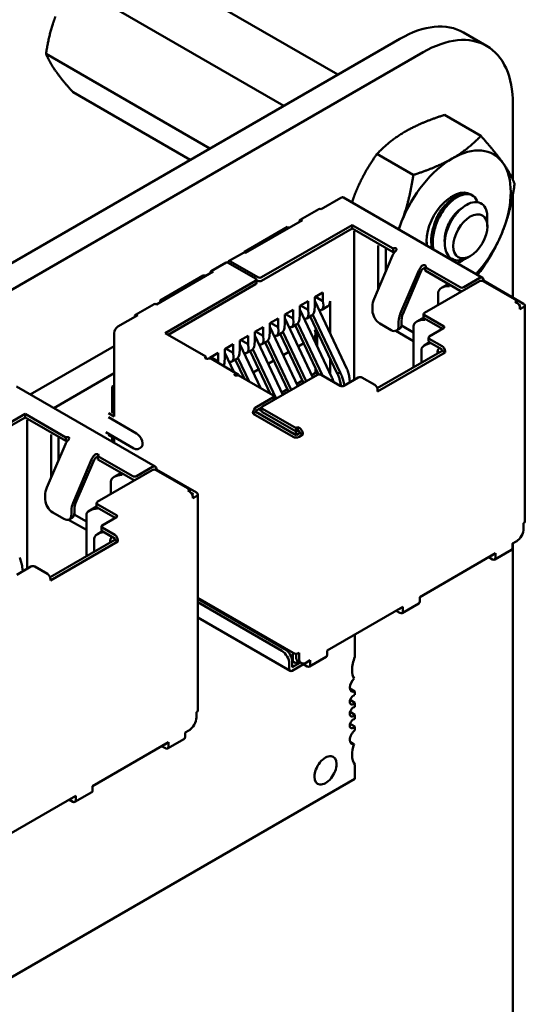
# Model space of a CAD drawing. Units: inches. Extents: x 0.5 to 21.5, y 0.2 to 16.7.
# Drawn here: x 5 to 5.2, y 7.6 to 8 of the extents above; entities that cross this region are included whole.
import ezdxf

# ---------------------------------------------------------------- set-up
doc = ezdxf.new("R2010")
doc.units = ezdxf.units.IN
doc.header["$MEASUREMENT"] = 0
doc.layers.add('Visible (ANSI)', color=7, linetype='Continuous', lineweight=50)

msp = doc.modelspace()

# ---------------------------------------------------------------- linework, layer by layer
at = {"layer": 'Visible (ANSI)'}
for p, q in [((5.07094, 8.04085), (5.15054, 7.9949)), ((5.05053, 8.02907), (5.13012, 7.98311)), ((4.19663, 7.44416), (5.17399, 8.00843)), ((5.20676, 8.00575), (5.19799, 8.01082)), ((4.20539, 7.43909), (5.18275, 8.00337)), ((5.04032, 8.00276), (5.10224, 7.96701)), ((5.05053, 7.98824), (5.09477, 7.9627)), ((5.2167, 7.98378), (5.2167, 7.9551)), ((5.19084, 7.97968), (5.20457, 7.97175)), ((5.16533, 7.96494), (5.17906, 7.95702)), ((5.20085, 7.94959), (5.2014, 7.94927)), ((5.2167, 7.94972), (5.2167, 7.91071)), ((5.15173, 7.94838), (5.14423, 7.94406)), ((5.2052, 7.91819), (5.15273, 7.94848)), ((5.13636, 7.94005), (5.14343, 7.94414)), ((5.13716, 7.93997), (5.11567, 7.92756)), ((5.15597, 7.9381), (5.12175, 7.91834)), ((5.15597, 7.9381), (5.15597, 7.93679)), ((5.17139, 7.9292), (5.15597, 7.9381)), ((5.20702, 7.93834), (5.20702, 7.94095)), ((5.20702, 7.93753), (5.20702, 7.93804)), ((5.13151, 7.93736), (5.11524, 7.92797)), ((5.12175, 7.91703), (5.15597, 7.93679)), ((5.13207, 7.93703), (5.13151, 7.93736)), ((5.15597, 7.93679), (5.17139, 7.92789)), ((5.15675, 7.93087), (5.15675, 7.93577)), ((5.15675, 7.87959), (5.15675, 7.93087)), ((5.1658, 7.93032), (5.1658, 7.92544)), ((5.11487, 7.92764), (5.10921, 7.92438)), ((5.11524, 7.92797), (5.11524, 7.92771)), ((5.17124, 7.92662), (5.16426, 7.91027)), ((5.16863, 7.92952), (5.16863, 7.92731)), ((5.16863, 7.92728), (5.16863, 7.92052)), ((5.17143, 7.92922), (5.17139, 7.9292)), ((5.17139, 7.9292), (5.17139, 7.92789)), ((5.17139, 7.92789), (5.17143, 7.92792)), ((5.10836, 7.92389), (5.1027, 7.92062)), ((5.11949, 7.91785), (5.10916, 7.92381)), ((5.12033, 7.91834), (5.11001, 7.9243)), ((5.1658, 7.91389), (5.1658, 7.92564)), ((5.20058, 7.92637), (5.19971, 7.92587)), ((5.1035, 7.92054), (5.08201, 7.90813)), ((5.09969, 7.91899), (5.08342, 7.9096)), ((5.10082, 7.91899), (5.09969, 7.91899)), ((5.18114, 7.92091), (5.17415, 7.90456)), ((5.1751, 7.90439), (5.18208, 7.92074)), ((5.18359, 7.9222), (5.18355, 7.92217)), ((5.1967, 7.91458), (5.18355, 7.92217)), ((5.18355, 7.92217), (5.18355, 7.92087)), ((5.18355, 7.92087), (5.1967, 7.91327)), ((5.11949, 7.91703), (5.08526, 7.89727)), ((5.08639, 7.89662), (5.11949, 7.91572)), ((5.11978, 7.91744), (5.11978, 7.91613)), ((5.11978, 7.91735), (5.12033, 7.91703)), ((5.20406, 7.91687), (5.18327, 7.90486)), ((5.19229, 7.91582), (5.18967, 7.91431)), ((5.2042, 7.91809), (5.19812, 7.91458)), ((5.20561, 7.91711), (5.20531, 7.91694)), ((5.2182, 7.90952), (5.20547, 7.91687)), ((5.20561, 7.91711), (5.20561, 7.91728)), ((5.22074, 7.90838), (5.20561, 7.91711)), ((5.14183, 7.91083), (5.14494, 7.91262)), ((5.14494, 7.90936), (5.14494, 7.91262)), ((5.18843, 7.91258), (5.18843, 7.90784)), ((5.07414, 7.90413), (5.08121, 7.90821)), ((5.08342, 7.9096), (5.08399, 7.90927)), ((5.08342, 7.9096), (5.08342, 7.90895)), ((5.13617, 7.90756), (5.13928, 7.90936)), ((5.13928, 7.90609), (5.13928, 7.90936)), ((5.14183, 7.90756), (5.14183, 7.91083)), ((5.15397, 7.88381), (5.14183, 7.90941)), ((5.14211, 7.91099), (5.14494, 7.90936)), ((5.14508, 7.9078), (5.14494, 7.90936)), ((5.14763, 7.89718), (5.14763, 7.90927)), ((5.2182, 7.90952), (5.21749, 7.90911)), ((5.2182, 7.9087), (5.21749, 7.90911)), ((5.2182, 7.9087), (5.2182, 7.90952)), ((5.21961, 7.90772), (5.21874, 7.90822)), ((5.13052, 7.90429), (5.13363, 7.90609)), ((5.13052, 7.90103), (5.13052, 7.90429)), ((5.1308, 7.90446), (5.13363, 7.90282)), ((5.13363, 7.90282), (5.13363, 7.90609)), ((5.13603, 7.90258), (5.13617, 7.90429)), ((5.13617, 7.90429), (5.13617, 7.90756)), ((5.14831, 7.88054), (5.13617, 7.90615)), ((5.13646, 7.90772), (5.13928, 7.90609)), ((5.13943, 7.90454), (5.13928, 7.90609)), ((5.15142, 7.88234), (5.14105, 7.90421)), ((5.14169, 7.90584), (5.14183, 7.90756)), ((5.14445, 7.90609), (5.1468, 7.90744)), ((5.16361, 7.9074), (5.16361, 7.90576)), ((5.18297, 7.90315), (5.18297, 7.90446)), ((5.21961, 7.90772), (5.21918, 7.90747)), ((5.21933, 7.90625), (5.22074, 7.90707)), ((5.21933, 7.90625), (5.21933, 7.90674)), ((5.22121, 7.90772), (5.22121, 7.82607)), ((5.07494, 7.90405), (5.06744, 7.89972)), ((5.12486, 7.90103), (5.12797, 7.90282)), ((5.12486, 7.89776), (5.12486, 7.90103)), ((5.12514, 7.90119), (5.12797, 7.89956)), ((5.12797, 7.89956), (5.12797, 7.90282)), ((5.13037, 7.89931), (5.13052, 7.90103)), ((5.14111, 7.88053), (5.13052, 7.90288)), ((5.13314, 7.89956), (5.135, 7.90063)), ((5.13377, 7.90127), (5.13363, 7.90282)), ((5.1354, 7.90095), (5.14475, 7.88122)), ((5.1388, 7.90282), (5.14066, 7.9039)), ((5.14007, 7.90356), (5.15029, 7.88201)), ((5.16644, 7.90086), (5.17068, 7.89841)), ((5.17351, 7.90168), (5.17351, 7.90005)), ((5.17464, 7.9007), (5.17464, 7.90233)), ((5.18298, 7.9031), (5.18041, 7.90162)), ((5.18327, 7.90405), (5.19048, 7.89988)), ((5.18327, 7.90274), (5.19005, 7.89882)), ((5.06603, 7.89727), (5.06603, 7.86575)), ((5.10068, 7.88837), (5.08526, 7.89727)), ((5.1192, 7.89776), (5.12231, 7.89956)), ((5.1192, 7.8945), (5.1192, 7.89776)), ((5.12231, 7.89629), (5.11949, 7.89792)), ((5.12231, 7.89629), (5.12231, 7.89956)), ((5.12472, 7.89605), (5.12486, 7.89776)), ((5.13545, 7.87726), (5.12486, 7.89961)), ((5.12748, 7.89629), (5.12935, 7.89737)), ((5.12811, 7.89801), (5.12797, 7.89956)), ((5.12876, 7.89703), (5.13756, 7.87847)), ((5.12974, 7.89768), (5.13857, 7.87906)), ((5.13442, 7.90029), (5.14325, 7.88166)), ((5.14183, 7.89847), (5.14235, 7.89877)), ((5.14217, 7.8935), (5.14217, 7.89689)), ((5.14268, 7.89807), (5.14268, 7.89242)), ((5.17916, 7.89425), (5.17247, 7.89812)), ((5.17268, 7.89822), (5.17381, 7.89887)), ((5.1746, 7.90015), (5.17916, 7.89752)), ((5.17916, 7.89988), (5.17916, 7.88437)), ((5.19048, 7.89907), (5.1851, 7.89596)), ((5.10789, 7.89123), (5.111, 7.89303)), ((5.111, 7.88976), (5.111, 7.89303)), ((5.11355, 7.8945), (5.11666, 7.89629)), ((5.11355, 7.89123), (5.11355, 7.8945)), ((5.12147, 7.87637), (5.11355, 7.89308)), ((5.11666, 7.89303), (5.11383, 7.89466)), ((5.11666, 7.89303), (5.11666, 7.89629)), ((5.1168, 7.89147), (5.11666, 7.89303)), ((5.11906, 7.89278), (5.1192, 7.8945)), ((5.1298, 7.87399), (5.1192, 7.89635)), ((5.12183, 7.89302), (5.12369, 7.8941)), ((5.12245, 7.89474), (5.12231, 7.89629)), ((5.1231, 7.89376), (5.1319, 7.87521)), ((5.12408, 7.89441), (5.13291, 7.87579)), ((5.13768, 7.89341), (5.13558, 7.89219)), ((5.1417, 7.89573), (5.14124, 7.89546)), ((5.18522, 7.89378), (5.18338, 7.89272)), ((5.18481, 7.89425), (5.18481, 7.89556)), ((5.1851, 7.89515), (5.18991, 7.89237)), ((5.1851, 7.89384), (5.18991, 7.89107)), ((5.06603, 7.89235), (5.03438, 7.87408)), ((5.10223, 7.88796), (5.10534, 7.88976)), ((5.10534, 7.88649), (5.10534, 7.88976)), ((5.10789, 7.88796), (5.10789, 7.89123)), ((5.1113, 7.88261), (5.10789, 7.88982)), ((5.111, 7.88976), (5.10817, 7.89139)), ((5.11114, 7.88821), (5.111, 7.88976)), ((5.1134, 7.88951), (5.11355, 7.89123)), ((5.11617, 7.88976), (5.11803, 7.89083)), ((5.11745, 7.8905), (5.12515, 7.87424)), ((5.11842, 7.89115), (5.12725, 7.87253)), ((5.13203, 7.89014), (5.12992, 7.88893)), ((5.18991, 7.89058), (5.16544, 7.87645)), ((5.16559, 7.87523), (5.19104, 7.88992)), ((5.18213, 7.89098), (5.18213, 7.88609)), ((5.18991, 7.89107), (5.18991, 7.89058)), ((5.19104, 7.88992), (5.18991, 7.89058)), ((5.19104, 7.88992), (5.19104, 7.89041)), ((5.10068, 7.88837), (5.10063, 7.88834)), ((5.10068, 7.88767), (5.10068, 7.88837)), ((5.10223, 7.88767), (5.10223, 7.88796)), ((5.10534, 7.88649), (5.10251, 7.88813)), ((5.1028, 7.88752), (5.1127, 7.88181)), ((5.10539, 7.88603), (5.10534, 7.88649)), ((5.10775, 7.88625), (5.10789, 7.88796)), ((5.11051, 7.88649), (5.11238, 7.88757)), ((5.11179, 7.88723), (5.11523, 7.87997)), ((5.11277, 7.88788), (5.117, 7.87894)), ((5.12637, 7.88688), (5.12427, 7.88566)), ((5.14763, 7.88198), (5.14763, 7.88763)), ((5.06603, 7.88207), (5.04329, 7.86894)), ((5.12071, 7.88361), (5.11861, 7.8824)), ((5.14071, 7.88138), (5.14217, 7.88222)), ((5.1417, 7.88249), (5.14217, 7.88222)), ((5.14217, 7.88222), (5.14217, 7.88395)), ((5.14268, 7.88287), (5.14268, 7.88143)), ((5.11284, 7.88135), (5.11279, 7.88132)), ((5.12599, 7.87376), (5.11284, 7.88135)), ((5.11348, 7.88098), (5.11299, 7.88156)), ((5.11506, 7.88034), (5.11482, 7.88021)), ((5.14282, 7.88151), (5.12203, 7.86951)), ((5.13505, 7.87811), (5.13715, 7.87932)), ((5.15145, 7.87735), (5.14423, 7.88151)), ((5.15132, 7.87944), (5.15186, 7.8772)), ((5.15307, 7.87747), (5.1527, 7.87901)), ((5.15823, 7.88045), (5.15286, 7.87735)), ((5.15512, 7.87865), (5.15493, 7.8803)), ((5.16446, 7.87768), (5.15965, 7.88045)), ((5.08159, 7.84683), (5.02912, 7.87712)), ((5.06603, 7.87751), (5.06532, 7.8771)), ((5.06532, 7.8771), (5.06603, 7.8767)), ((5.06532, 7.8771), (5.06532, 7.86747)), ((5.1294, 7.87484), (5.1315, 7.87606)), ((5.16559, 7.87523), (5.16559, 7.87572)), ((5.12599, 7.87294), (5.11991, 7.86943)), ((5.12628, 7.87335), (5.12628, 7.87204)), ((5.12708, 7.87243), (5.12628, 7.87289)), ((5.06391, 7.86698), (5.06603, 7.86575)), ((5.06603, 7.86706), (5.06504, 7.86763)), ((5.11963, 7.86747), (5.1185, 7.86682)), ((5.1185, 7.86698), (5.1185, 7.86682)), ((5.11963, 7.86747), (5.11963, 7.86763)), ((5.13476, 7.85873), (5.11963, 7.86747)), ((5.11991, 7.86812), (5.12175, 7.86918)), ((5.12174, 7.86788), (5.12062, 7.86853)), ((5.12174, 7.8691), (5.12174, 7.8678)), ((5.13476, 7.86135), (5.12203, 7.86869)), ((5.12203, 7.86739), (5.13476, 7.86004)), ((5.03237, 7.86673), (4.99814, 7.84697)), ((4.99814, 7.84567), (5.03237, 7.86543)), ((5.03237, 7.86673), (5.03237, 7.86543)), ((5.04778, 7.85783), (5.03237, 7.86673)), ((5.03237, 7.86543), (5.04778, 7.85653)), ((5.03315, 7.85951), (5.03315, 7.86441)), ((5.06391, 7.86551), (5.07451, 7.85939)), ((5.1185, 7.86682), (5.13363, 7.85808)), ((5.03315, 7.80823), (5.03315, 7.85951)), ((5.0629, 7.85985), (5.07351, 7.85372)), ((5.13462, 7.86012), (5.13462, 7.85914)), ((5.13476, 7.86135), (5.13547, 7.86175)), ((5.13476, 7.86135), (5.13476, 7.86004)), ((5.13476, 7.86004), (5.13547, 7.86045)), ((5.13617, 7.85955), (5.13476, 7.85873)), ((5.13547, 7.86175), (5.13617, 7.86135)), ((5.13547, 7.86175), (5.13547, 7.86045)), ((5.13547, 7.86045), (5.13617, 7.86004)), ((5.13617, 7.86004), (5.13617, 7.85955)), ((5.1373, 7.8589), (5.13617, 7.85955)), ((5.0422, 7.85896), (5.0422, 7.85408)), ((5.04502, 7.85816), (5.04502, 7.85594)), ((5.04502, 7.85591), (5.04502, 7.84915)), ((5.04783, 7.85786), (5.04778, 7.85783)), ((5.04778, 7.85783), (5.04778, 7.85653)), ((5.04778, 7.85653), (5.04783, 7.85655)), ((5.06391, 7.85881), (5.06603, 7.85759)), ((5.06532, 7.858), (5.06532, 7.85622)), ((5.06603, 7.85759), (5.06603, 7.85581)), ((5.13433, 7.85898), (5.13462, 7.85914)), ((5.13462, 7.85914), (5.13504, 7.8589)), ((5.13589, 7.85808), (5.1373, 7.8589)), ((5.1373, 7.8589), (5.1373, 7.85939)), ((5.04763, 7.85526), (5.04065, 7.83891)), ((5.0422, 7.84253), (5.0422, 7.85428)), ((5.07611, 7.854), (5.07541, 7.85359)), ((5.05753, 7.84954), (5.05055, 7.83319)), ((5.0515, 7.83303), (5.05848, 7.84937)), ((5.05999, 7.85084), (5.05994, 7.85081)), ((5.0731, 7.84322), (5.05994, 7.85081)), ((5.05994, 7.85081), (5.05994, 7.8495)), ((5.05994, 7.8495), (5.0731, 7.84191)), ((5.08045, 7.8455), (5.05966, 7.8335)), ((5.08059, 7.84673), (5.07451, 7.84322)), ((5.08201, 7.84575), (5.08171, 7.84558)), ((5.09459, 7.83816), (5.08186, 7.8455)), ((5.08201, 7.84575), (5.08201, 7.84591)), ((5.09714, 7.83701), (5.08201, 7.84575)), ((5.06482, 7.84122), (5.06482, 7.83648)), ((5.06868, 7.84446), (5.06607, 7.84295)), ((5.09459, 7.83816), (5.09389, 7.83775)), ((5.09459, 7.83734), (5.09389, 7.83775)), ((5.09459, 7.83734), (5.09459, 7.83816)), ((5.04, 7.83603), (5.04, 7.8344)), ((5.09601, 7.83636), (5.09514, 7.83686)), ((5.09601, 7.83636), (5.09558, 7.83611)), ((5.09572, 7.83489), (5.09714, 7.83571)), ((5.09572, 7.83489), (5.09572, 7.83538)), ((5.09761, 7.83636), (5.09761, 7.75471)), ((5.0499, 7.83032), (5.0499, 7.82868)), ((5.05103, 7.82934), (5.05103, 7.83097)), ((5.05937, 7.83174), (5.0568, 7.83025)), ((5.05937, 7.83179), (5.05937, 7.83309)), ((5.05966, 7.83269), (5.06687, 7.82852)), ((5.05966, 7.83138), (5.06645, 7.82746)), ((5.04283, 7.8295), (5.04708, 7.82705)), ((5.05556, 7.82289), (5.04886, 7.82675)), ((5.04908, 7.82685), (5.05021, 7.82751)), ((5.05099, 7.82879), (5.05556, 7.82615)), ((5.05556, 7.82852), (5.05556, 7.81301)), ((5.06687, 7.8277), (5.0615, 7.8246)), ((5.06161, 7.82241), (5.05977, 7.82135)), ((5.06121, 7.82289), (5.06121, 7.82419)), ((5.0615, 7.82379), (5.06631, 7.82101)), ((5.0615, 7.82248), (5.06631, 7.8197)), ((5.22074, 7.82346), (5.22074, 7.82542)), ((5.06631, 7.81921), (5.04184, 7.80508)), ((5.04198, 7.80386), (5.06744, 7.81856)), ((5.05853, 7.81962), (5.05853, 7.81472)), ((5.06631, 7.8197), (5.06631, 7.81921)), ((5.06744, 7.81856), (5.06631, 7.81921)), ((5.06744, 7.81856), (5.06744, 7.81905)), ((5.2165, 7.81774), (5.21791, 7.81856)), ((5.21791, 7.81856), (5.2182, 7.81872)), ((5.2098, 7.8117), (5.21617, 7.81538)), ((5.2165, 7.81611), (5.2165, 7.81774)), ((5.2167, 7.81786), (5.2167, 7.25269)), ((5.1815, 7.79754), (5.21014, 7.81407)), ((5.20759, 7.8126), (5.209, 7.81178)), ((5.20872, 7.81325), (5.209, 7.81309)), ((5.209, 7.81342), (5.209, 7.81309)), ((5.21014, 7.81244), (5.21014, 7.81407)), ((5.03463, 7.80909), (5.02926, 7.80599)), ((5.03152, 7.80729), (5.03132, 7.80894)), ((5.04085, 7.80631), (5.03604, 7.80909)), ((5.04198, 7.80386), (5.04198, 7.80435)), ((5.09761, 7.79723), (5.13363, 7.77643)), ((5.13052, 7.7779), (5.09761, 7.7969)), ((5.1815, 7.7959), (5.1815, 7.79754)), ((5.12938, 7.77725), (5.09761, 7.79559)), ((5.1465, 7.77733), (5.17513, 7.79386)), ((5.17372, 7.79305), (5.174, 7.79288)), ((5.174, 7.79321), (5.174, 7.79288)), ((5.1748, 7.7915), (5.18117, 7.79517)), ((5.17513, 7.79223), (5.17513, 7.79386)), ((5.09761, 7.78983), (5.13254, 7.76966)), ((5.17259, 7.79239), (5.174, 7.79158)), ((5.15702, 7.77492), (5.15702, 7.7834)), ((5.13349, 7.77325), (5.13349, 7.77651)), ((5.13476, 7.77616), (5.13476, 7.77512)), ((5.13589, 7.77447), (5.13589, 7.77643)), ((5.1398, 7.77129), (5.14617, 7.77496)), ((5.1465, 7.77569), (5.1465, 7.77733)), ((5.13221, 7.77039), (5.13221, 7.77235)), ((5.13333, 7.77334), (5.13349, 7.77325)), ((5.13334, 7.77104), (5.13334, 7.773)), ((5.13334, 7.77104), (5.13642, 7.77281)), ((5.13334, 7.76973), (5.13759, 7.77218)), ((5.13349, 7.77325), (5.13462, 7.77259)), ((5.13462, 7.77259), (5.13571, 7.77322)), ((5.13672, 7.77264), (5.13559, 7.77329)), ((5.13759, 7.77246), (5.13759, 7.77218)), ((5.13759, 7.77218), (5.139, 7.77137)), ((5.13872, 7.77284), (5.14013, 7.77365)), ((5.13872, 7.77284), (5.139, 7.77267)), ((5.139, 7.773), (5.139, 7.77267)), ((5.14013, 7.77202), (5.14013, 7.77365)), ((5.15702, 7.76193), (5.15509, 7.76305)), ((5.15702, 7.76056), (5.15702, 7.76193)), ((5.15702, 7.75761), (5.15518, 7.75867)), ((5.15702, 7.75606), (5.15702, 7.75761)), ((5.09714, 7.7521), (5.09714, 7.75406)), ((5.15702, 7.75311), (5.15518, 7.75417)), ((5.15702, 7.75156), (5.15702, 7.75311)), ((5.15702, 7.74861), (5.15518, 7.74967)), ((5.15702, 7.74723), (5.15702, 7.74861)), ((5.0929, 7.74638), (5.09431, 7.7472)), ((5.0929, 7.74475), (5.0929, 7.74638)), ((5.09431, 7.7472), (5.09459, 7.74736)), ((5.05789, 7.72617), (5.08653, 7.74271)), ((5.08399, 7.74124), (5.0854, 7.74042)), ((5.08512, 7.74189), (5.0854, 7.74173)), ((5.0854, 7.74205), (5.0854, 7.74173)), ((5.0862, 7.74034), (5.09256, 7.74402)), ((5.08653, 7.74107), (5.08653, 7.74271)), ((5.15672, 7.74203), (5.15515, 7.74293)), ((5.15702, 7.72887), (5.15702, 7.73425)), ((4.93431, 7.60029), (5.15702, 7.72887)), ((5.05789, 7.72454), (5.05789, 7.72617)), ((5.02289, 7.70596), (5.05153, 7.7225)), ((5.0504, 7.72185), (5.0504, 7.72152)), ((5.0512, 7.72013), (5.05756, 7.72381)), ((5.05153, 7.72087), (5.05153, 7.7225)), ((5.04898, 7.72103), (5.0504, 7.72021)), ((5.05012, 7.72168), (5.0504, 7.72152))]:
    msp.add_line(p, q, dxfattribs=at)
for centre, major_axis, ratio, start_param, end_param in [((5.174, 7.96926), (0.02399, 0.04156), 0.57735, 0, 0.785665), ((5.18276, 7.9642), (0.02399, 0.04156), 0.57735, 5.49752, 7.068851), ((5.19379, 7.93773), (0.01562, 0.02706), 0.57735, 6.021386, 7.068583), ((5.19379, 7.93773), (-0.01562, -0.02706), 0.57735, 3.926991, 4.974188), ((5.19379, 7.93773), (0.01562, 0.02706), 0.57735, 4.974188, 6.021386), ((5.19379, 7.93773), (0.0069, 0.01195), 0.57735, 6.271069, 8.802698), ((5.15173, 7.94675), (0.001, 0.00173), 0.57735, 0, 0.785398), ((5.14423, 7.94275), (-0.0008, 0.00139), 0.57735, 5.497787, 6.283185), ((5.13716, 7.93867), (-0.0008, 0.00139), 0.57735, 5.497787, 7.068583), ((5.19379, 7.93773), (-0.01562, -0.02706), 0.57735, 4.974188, 5.07945), ((5.20013, 7.93406), (0.00487, 0.00844), 0.57735, 5.497787, 5.655782), ((5.19379, 7.93773), (0.01562, 0.02706), 0.57735, 4.345328, 4.974188), ((5.11567, 7.92626), (-0.0008, 0.00139), 0.57735, 5.497787, 6.283185), ((5.17313, 7.92628), (-0.0016, -0.00277), 0.57735, 4.306264, 4.918274), ((5.172, 7.9289), (0.0008, 0), 0.57735, 0.785398, 2.356195), ((5.172, 7.92759), (0.0008, 0), 0.57735, 1.410354, 2.356195), ((5.10916, 7.9225), (-0.0008, 0.00139), 0.57735, 5.497787, 6.283185), ((5.11001, 7.92299), (-0.0008, 0.00139), 0.57735, 5.497787, 6.842175), ((5.18303, 7.92253), (0.0008, 0), 0.57735, 5.497787, 7.068584), ((5.1035, 7.91924), (-0.0008, 0.00139), 0.57735, 5.497787, 7.068583), ((5.18303, 7.92057), (-0.0016, -0.00277), 0.57735, 4.306264, 4.918274), ((5.18303, 7.92057), (0.0008, 0.00139), 0.57735, 1.164672, 1.776681), ((5.11878, 7.91744), (0.001, 0), 0.57735, 5.497787, 7.068584), ((5.11878, 7.91613), (0.001, 0), 0.57735, 5.497787, 6.283185), ((5.12104, 7.91875), (-0.001, 0), 0.57735, 0.785398, 2.356195), ((5.12104, 7.91744), (0.001, 0), 0.57735, 3.926991, 5.497787), ((5.20476, 7.91646), (0.001, 0), 0.57735, 0.785398, 2.356195), ((5.2042, 7.91646), (0.001, 0.00173), 0.57735, 5.497787, 7.068583), ((5.19267, 7.91258), (-0.00424, 0), 0.57735, 4.712389, 6.283185), ((5.19741, 7.91499), (-0.001, 0), 0.57735, 0.785398, 2.356195), ((5.19741, 7.91368), (0.001, 0), 0.57735, 3.926991, 4.854286), ((5.08201, 7.90682), (-0.0008, 0.00139), 0.57735, 5.497787, 6.283185), ((5.14225, 7.90944), (-0.00227, 0.0033), 0.517257, 2.654756, 3.886173), ((5.1448, 7.91091), (0.002, -0.00346), 0.57735, 0, 0.785398), ((5.16757, 7.90968), (-0.0028, -0.00485), 0.57735, 4.918274, 5.497787), ((5.2182, 7.9074), (-0.0008, 0.00139), 0.57735, 3.926991, 5.497787), ((5.21961, 7.90772), (0.0016, 0), 0.57735, 5.497787, 7.068584), ((5.07494, 7.90274), (-0.0008, 0.00139), 0.57735, 5.497787, 7.068583), ((5.1366, 7.90617), (-0.00227, 0.0033), 0.517257, 2.654756, 3.886173), ((5.13886, 7.90748), (0.00166, -0.00365), 0.63157, 0.06081, 0.846208), ((5.16644, 7.90413), (-0.002, 0.00346), 0.57735, 0.785398, 2.356194), ((5.17747, 7.90397), (-0.0028, -0.00485), 0.57735, 4.918274, 5.497787), ((5.17747, 7.90397), (0.002, 0.00346), 0.57735, 1.776681, 2.356194), ((5.18397, 7.90446), (-0.001, 0), 0.57735, 5.497787, 7.068584), ((5.13094, 7.90291), (-0.00227, 0.0033), 0.517257, 2.654756, 3.886173), ((5.1332, 7.90421), (0.00166, -0.00365), 0.63157, 0.06081, 0.846208), ((5.17181, 7.90233), (0.002, -0.00346), 0.57735, 0, 0.785398), ((5.18341, 7.89988), (-0.00424, 0), 0.57735, 4.712389, 6.283185), ((5.18397, 7.90315), (-0.001, 0), 0.57735, 0, 0.785398), ((5.06744, 7.89809), (-0.001, -0.00173), 0.57735, 3.926991, 5.497787), ((5.12528, 7.89964), (-0.00227, 0.0033), 0.517257, 2.654756, 3.886173), ((5.12755, 7.90095), (0.00166, -0.00365), 0.63157, 0.06081, 0.846208), ((5.14057, 7.89812), (-0.00107, 0.00243), 0.490466, 3.194961, 4.640429), ((5.17068, 7.90168), (0.002, -0.00346), 0.57735, 5.497787, 7.068583), ((5.18977, 7.89948), (0.001, 0), 0.57735, 5.497787, 7.068584), ((5.11963, 7.89637), (-0.00227, 0.0033), 0.517257, 2.654756, 3.886173), ((5.12189, 7.89768), (0.00166, -0.00365), 0.63157, 0.06081, 0.846208), ((5.18638, 7.89098), (-0.00424, 0), 0.57735, 4.838155, 6.283185), ((5.18581, 7.89556), (-0.001, 0), 0.57735, 5.497787, 7.068584), ((5.18581, 7.89425), (-0.001, 0), 0.57735, 0, 0.785398), ((5.11058, 7.89115), (0.00166, -0.00365), 0.63157, 0.06081, 0.846208), ((5.11397, 7.89311), (-0.00227, 0.0033), 0.517257, 2.654756, 3.886173), ((5.11623, 7.89441), (0.00166, -0.00365), 0.63157, 0.06081, 0.846208), ((5.19119, 7.88821), (-0.00212, 0.00367), 0.577346, 0.125768, 0.884939), ((5.18991, 7.89107), (-0.0008, 0.00139), 0.57735, 3.926991, 5.497787), ((5.1012, 7.88802), (-0.0008, 0), 0.57735, 5.497787, 7.068584), ((5.1012, 7.88475), (0.0016, 0.00277), 0.57735, 0, 0.406125), ((5.10492, 7.88788), (0.00166, -0.00365), 0.63157, 0.389706, 0.846208), ((5.10831, 7.88984), (-0.00227, 0.0033), 0.517257, 2.654756, 3.886173), ((5.1111, 7.87904), (0.0016, 0.00277), 0.57735, 6.077301, 6.68931), ((5.14353, 7.8811), (0.001, 0), 0.57735, 0.785398, 2.356195), ((5.11223, 7.88165), (-0.0008, 0), 0.57735, 0.785398, 2.356195), ((5.15894, 7.88004), (0.001, 0), 0.57735, 0.785398, 2.356195), ((5.15215, 7.87776), (-0.001, 0), 0.57735, 0.785398, 2.356195), ((5.16446, 7.87637), (-0.0008, 0.00139), 0.57735, 3.926991, 5.497787), ((5.12528, 7.87335), (0.001, 0), 0.57735, 5.497787, 7.068584), ((5.12528, 7.87204), (0.001, 0), 0.57735, 6.141288, 6.283185), ((5.11991, 7.8678), (-0.001, -0.00173), 0.57735, 3.926991, 5.497787), ((5.11991, 7.8678), (0.0002, 0.000346), 0.57735, 0.785398, 2.356194), ((5.12274, 7.8691), (-0.001, 0), 0.57735, 5.497787, 7.068584), ((5.12274, 7.8678), (-0.001, 0), 0.57735, 0, 0.785398), ((5.13617, 7.86004), (-0.0008, 0.00139), 0.57735, 3.926991, 5.497787), ((5.04953, 7.85492), (-0.0016, -0.00277), 0.57735, 4.306264, 4.918274), ((5.04839, 7.85753), (0.0008, 0), 0.57735, 0.785398, 2.356195), ((5.04839, 7.85623), (0.0008, 0), 0.57735, 1.410354, 2.356195), ((5.07451, 7.85677), (0.0016, -0.00277), 0.57735, 0, 2.356194), ((5.13476, 7.85873), (0.0016, 0), 0.57735, 3.926991, 5.497787), ((5.05942, 7.8492), (-0.0016, -0.00277), 0.57735, 4.306264, 4.918274), ((5.05942, 7.8492), (0.0008, 0.00139), 0.57735, 1.164672, 1.776681), ((5.05942, 7.85116), (0.0008, 0), 0.57735, 5.497787, 7.068584), ((5.08116, 7.8451), (0.001, 0), 0.57735, 0.785398, 2.356195), ((5.08059, 7.8451), (0.001, 0.00173), 0.57735, 5.497787, 7.068583), ((5.06907, 7.84122), (-0.00424, 0), 0.57735, 4.712389, 6.283185), ((5.0738, 7.84363), (-0.001, 0), 0.57735, 0.785398, 2.356195), ((5.0738, 7.84232), (0.001, 0), 0.57735, 3.926991, 4.854286), ((5.04396, 7.83832), (-0.0028, -0.00485), 0.57735, 4.918274, 5.497787), ((5.09459, 7.83603), (-0.0008, 0.00139), 0.57735, 3.926991, 5.497787), ((5.04283, 7.83277), (-0.002, 0.00346), 0.57735, 0.785398, 2.356194), ((5.06037, 7.83309), (-0.001, 0), 0.57735, 5.497787, 7.068584), ((5.09601, 7.83636), (0.0016, 0), 0.57735, 5.497787, 7.068584), ((5.05386, 7.8326), (-0.0028, -0.00485), 0.57735, 4.918274, 5.497787), ((5.05386, 7.8326), (0.002, 0.00346), 0.57735, 1.776681, 2.356194), ((5.0598, 7.82852), (-0.00424, 0), 0.57735, 4.712389, 6.283185), ((5.06037, 7.83179), (-0.001, 0), 0.57735, 0, 0.785398), ((5.04708, 7.83032), (0.002, -0.00346), 0.57735, 5.497787, 7.068583), ((5.04821, 7.83097), (0.002, -0.00346), 0.57735, 0, 0.785398), ((5.06617, 7.82811), (0.001, 0), 0.57735, 5.497787, 7.068584), ((5.21961, 7.82607), (0.0016, 0), 0.57735, 5.497787, 6.283185), ((5.06221, 7.82419), (-0.001, 0), 0.57735, 5.497787, 7.068584), ((5.06221, 7.82289), (-0.001, 0), 0.57735, 0, 0.785398), ((5.21791, 7.82183), (-0.002, -0.00346), 0.57735, 0.785398, 2.356194), ((5.06277, 7.81962), (-0.00424, 0), 0.57735, 4.838155, 6.283185), ((5.06758, 7.81685), (-0.00212, 0.00367), 0.577346, 0.125768, 0.884939), ((5.06631, 7.8197), (-0.0008, 0.00139), 0.57735, 3.926991, 5.497787), ((5.2182, 7.82003), (-0.0008, -0.00139), 0.57735, 0.785398, 1.212661), ((5.21537, 7.81676), (0.0008, -0.00139), 0.57735, 0, 0.785398), ((5.209, 7.81309), (0.0008, -0.00139), 0.57735, 5.497787, 7.068583), ((5.03534, 7.80868), (0.001, 0), 0.57735, 0.785398, 2.356195), ((5.04085, 7.80501), (-0.0008, 0.00139), 0.57735, 3.926991, 5.497787), ((5.18037, 7.79656), (0.0008, -0.00139), 0.57735, 0, 0.785398), ((5.174, 7.79288), (0.0008, -0.00139), 0.57735, 5.497787, 7.068583), ((5.13052, 7.77463), (-0.002, 0.00346), 0.57735, 3.926991, 5.497787), ((5.12938, 7.77398), (-0.002, 0.00346), 0.57735, 3.926991, 5.497787), ((5.13476, 7.77708), (0.0016, 0), 0.57735, 3.926991, 5.497787), ((5.13759, 7.77676), (-0.002, -0.00346), 0.57735, 5.497787, 6.283185), ((5.13872, 7.7761), (-0.002, -0.00346), 0.57735, 5.497787, 7.068583), ((5.14537, 7.77635), (0.0008, -0.00139), 0.57735, 0, 0.785398), ((5.16259, 7.77387), (-0.00472, -0.00818), 0.57735, 4.912102, 5.497787), ((5.13334, 7.77104), (-0.0008, -0.00139), 0.57735, 5.497787, 7.068583), ((5.139, 7.77267), (0.0008, -0.00139), 0.57735, 5.497787, 7.068583), ((5.1573, 7.76465), (-0.00157, -0.00273), 0.57735, 4.189892, 5.497787), ((5.16259, 7.77387), (-0.00472, -0.00818), 0.57735, 5.497787, 5.9963), ((5.1573, 7.76465), (-0.00157, -0.00273), 0.57735, 5.497787, 6.943256), ((5.15646, 7.75876), (0.00098, 0.0017), 0.57735, 0.373881, 2.356194), ((5.15646, 7.75876), (-0.00098, -0.0017), 0.57735, 5.497787, 7.4801), ((5.15646, 7.75426), (0.00098, 0.0017), 0.57735, 0.373881, 2.356194), ((5.09431, 7.75046), (-0.002, -0.00346), 0.57735, 0.785398, 2.356194), ((5.09601, 7.75471), (0.0016, 0), 0.57735, 5.497787, 6.283185), ((5.15646, 7.75426), (-0.00098, -0.0017), 0.57735, 5.497787, 7.4801), ((5.15646, 7.74976), (0.00098, 0.0017), 0.57735, 0.373881, 2.356194), ((5.15646, 7.74976), (-0.00098, -0.0017), 0.57735, 5.497787, 7.4801), ((5.09176, 7.7454), (0.0008, -0.00139), 0.57735, 0, 0.785398), ((5.09459, 7.74867), (-0.0008, -0.00139), 0.57735, 0.785398, 1.212661), ((5.1573, 7.74484), (-0.00157, -0.00273), 0.57735, 4.052319, 5.497787), ((5.0854, 7.74173), (0.0008, -0.00139), 0.57735, 5.497787, 7.068583), ((5.1573, 7.74484), (-0.00157, -0.00273), 0.57735, 5.497787, 6.805682), ((5.16259, 7.74173), (-0.00472, -0.00818), 0.57735, 4.999274, 5.497787), ((5.14588, 7.73208), (0.00295, 0.00511), 0.57735, 5.497787, 8.63938), ((5.16259, 7.74173), (-0.00472, -0.00818), 0.57735, 5.497787, 6.083473), ((5.14588, 7.73208), (-0.00295, -0.00511), 0.57735, 5.497787, 8.63938), ((5.05676, 7.72519), (0.0008, -0.00139), 0.57735, 0, 0.785398), ((5.0504, 7.72152), (0.0008, -0.00139), 0.57735, 5.497787, 7.068583)]:
    msp.add_ellipse(centre, major_axis=major_axis, ratio=ratio, start_param=start_param, end_param=end_param, dxfattribs=at)
msp.add_ellipse((5.20058, 7.93381), major_axis=(-0.00456, -0.00789), ratio=0.57735, dxfattribs=at)
for points, weights, knots in [([(5.04385, 8.01683), (5.04264, 8.01372), (5.04091, 8.00681), (5.04032, 8.00276)], [6.46891632941, 6.46891632941, 6.23231012014, 6.00446903334], [-4.276132, -4.276132, -4.276132, -3.641301, -3.029987, -3.029987, -3.029987]), ([(5.04385, 7.99641), (5.04505, 7.9947), (5.04833, 7.99069), (5.05053, 7.98824)], [6.46891632941, 6.46891632941, 6.23231012014, 6.00446903334], [-4.276132, -4.276132, -4.276132, -3.641301, -3.029987, -3.029987, -3.029987]), ([(5.1868, 7.93771), (5.18719, 7.93944), (5.18797, 7.94109), (5.18938, 7.94404), (5.19143, 7.94586)], [0.962085951721, 0.964298548349, 1, 0.937571076452, 0.977542220164], [0.22959705, 0.22959705, 0.22959705, 0.23611111, 0.23611111, 0.24750185, 0.24750185, 0.24750185]), ([(5.19096, 7.93109), (5.19094, 7.93126), (5.19093, 7.93143), (5.19065, 7.93488), (5.19239, 7.93853), (5.19413, 7.94219), (5.19671, 7.94399), (5.19698, 7.94419), (5.19725, 7.94435)], [0.99235257251, 0.995962090028, 1, 0.923879532511, 1, 0.923879532511, 1, 0.991321591781, 0.984622014532], [0.11037436, 0.11037436, 0.11037436, 0.11111111, 0.11111111, 0.125, 0.125, 0.13888889, 0.13888889, 0.14047235, 0.14047235, 0.14047235])]:
    msp.add_rational_spline(points, weights, degree=2, knots=knots, dxfattribs=at)
for points, weights in [([(5.04032, 8.00276), (5.04148, 7.99978), (5.04385, 7.99641)], [6.00446903334, 6.46891632941, 6.46891632941]), ([(5.17611, 7.97345), (5.18203, 7.97687), (5.19084, 7.97968)], [1.91103144839, 1.91103144839, 1.77382556355]), ([(5.16533, 7.96494), (5.17019, 7.97003), (5.17611, 7.97345)], [1.77382556355, 1.91103144839, 1.91103144839]), ([(5.19379, 7.96324), (5.19971, 7.96666), (5.20457, 7.97175)], [1.91103144839, 1.91103144839, 1.77382556355]), ([(5.20457, 7.97175), (5.20996, 7.96575), (5.21292, 7.96153)], [1.77382556355, 1.91103144839, 1.91103144839]), ([(5.15697, 7.94964), (5.15993, 7.95727), (5.16533, 7.96494)], [1.91103144839, 1.91103144839, 1.77382556355]), ([(5.17906, 7.95702), (5.18787, 7.95982), (5.19379, 7.96324)], [1.77382556355, 1.91103144839, 1.91103144839]), ([(5.21292, 7.96153), (5.21589, 7.95732), (5.21733, 7.9536)], [1.91103144839, 1.91103144839, 1.77382556355]), ([(5.17465, 7.93944), (5.17761, 7.94707), (5.17906, 7.95702)], [1.91103144839, 1.91103144839, 1.77382556355]), ([(5.21733, 7.9536), (5.21589, 7.94365), (5.21292, 7.93602)], [1.77382556355, 1.91103144839, 1.91103144839]), ([(5.1559, 7.94665), (5.1564, 7.94817), (5.15697, 7.94964)], [1.90593251885, 1.91103144839, 1.91103144839]), ([(5.17344, 7.93653), (5.17408, 7.93797), (5.17465, 7.93944)], [1.90593252134, 1.91103144839, 1.91103144839]), ([(5.21292, 7.93602), (5.20996, 7.92839), (5.20457, 7.92072)], [1.91103144839, 1.91103144839, 1.77382556355]), ([(5.20457, 7.92072), (5.20389, 7.92001), (5.20321, 7.91934)], [1.77382556355, 1.79178150722, 1.80738758146])]:
    msp.add_rational_spline(points, weights, degree=2, dxfattribs=at)
for points, knots in [([(5.20085, 7.94959), (5.20075, 7.94964), (5.20066, 7.94969), (5.19969, 7.95014), (5.19865, 7.95022), (5.19644, 7.94971), (5.19527, 7.94915), (5.1929, 7.94745), (5.19172, 7.94629), (5.1896, 7.94359), (5.18867, 7.94208), (5.18711, 7.93881), (5.18653, 7.93706), (5.18585, 7.93368), (5.18574, 7.93207), (5.18592, 7.93013), (5.18599, 7.92966), (5.18609, 7.92922)], [-0.828252, -0.828252, -0.828252, -0.828252, -0.8202665, -0.8202665, -0.7503116, -0.7503116, -0.6829096, -0.6829096, -0.6128909, -0.6128909, -0.5454348, -0.5454348, -0.4753516, -0.4753516, -0.4078401, -0.4078401, -0.3858742, -0.3858742, -0.3858742, -0.3858742]), ([(5.18664, 7.9289), (5.18654, 7.92937), (5.18647, 7.92986), (5.1863, 7.93185), (5.18641, 7.93346), (5.18711, 7.93685), (5.18771, 7.9386), (5.18928, 7.94186), (5.19021, 7.94336), (5.19234, 7.94605), (5.19353, 7.9472), (5.19591, 7.94888), (5.19707, 7.94942), (5.19928, 7.9499), (5.2003, 7.94981), (5.202, 7.94899), (5.20266, 7.94829), (5.20318, 7.94714), (5.20326, 7.94694), (5.20334, 7.94672)], [-5.1371113, -5.1371113, -5.1371113, -5.1371113, -5.1134424, -5.1134424, -5.044872, -5.044872, -4.9736691, -4.9736691, -4.9051599, -4.9051599, -4.8340249, -4.8340249, -4.7655757, -4.7655757, -4.6945081, -4.6945081, -4.6261176, -4.6261176, -4.6121506, -4.6121506, -4.6121506, -4.6121506]), ([(5.20702, 7.94095), (5.20702, 7.94161), (5.20696, 7.9423), (5.20656, 7.9441), (5.2061, 7.94502), (5.20496, 7.94613), (5.20417, 7.94669), (5.202, 7.94683), (5.20096, 7.9466), (5.19913, 7.94573), (5.19798, 7.94508), (5.19562, 7.9428), (5.19468, 7.94162), (5.1933, 7.93942), (5.19248, 7.93799), (5.19137, 7.93474), (5.19109, 7.93336), (5.19093, 7.93116), (5.19091, 7.92978), (5.19163, 7.9274), (5.19212, 7.92657), (5.1932, 7.92553), (5.19396, 7.92495), (5.19603, 7.92465), (5.19699, 7.92475), (5.19841, 7.92522), (5.19901, 7.92546), (5.19971, 7.92587)], [-21.941068, -21.941068, -21.941068, -21.941068, -18.738266, -18.738266, -13.43749, -13.43749, -9.669483, -9.669483, -6.791588, -6.791588, -4.801706, -4.801706, -3.298344, -3.298344, -2.288642, -2.288642, -1.54879, -1.54879, -1.050449, -1.050449, -0.688959, -0.688959, -0.445662, -0.445662, -0.270028, -0.270028, -0.193653, -0.193653, -0.193653, -0.193653]), ([(5.17256, 7.92922), (5.17261, 7.92919), (5.17265, 7.92916), (5.17271, 7.92909), (5.17272, 7.92905), (5.17274, 7.92894), (5.17273, 7.92886), (5.17266, 7.92869), (5.17261, 7.92861), (5.17246, 7.92841), (5.17238, 7.92832), (5.17229, 7.92823)], [0.000001, 0.000001, 0.000001, 0.000001, 0.00260526, 0.00260526, 0.00539111, 0.00539111, 0.00940247, 0.00940247, 0.01237867, 0.01237867, 0.01515069, 0.01515069, 0.01515069, 0.01515069]), ([(5.18219, 7.92251), (5.18228, 7.9226), (5.18239, 7.92269), (5.18262, 7.92283), (5.18274, 7.92287), (5.18298, 7.92294), (5.18311, 7.92295), (5.18329, 7.92295), (5.18336, 7.92294), (5.18349, 7.9229), (5.18355, 7.92288), (5.18359, 7.92285)], [0.000001, 0.000001, 0.000001, 0.000001, 0.00521211, 0.00521211, 0.01080668, 0.01080668, 0.01834506, 0.01834506, 0.02358034, 0.02358034, 0.02847449, 0.02847449, 0.02847449, 0.02847449]), ([(5.18261, 7.92154), (5.18264, 7.92157), (5.18268, 7.9216), (5.18277, 7.92165), (5.18281, 7.92167), (5.18293, 7.92169), (5.18302, 7.9217), (5.18319, 7.92169), (5.18328, 7.92167), (5.18343, 7.92163), (5.18349, 7.9216), (5.18355, 7.92157)], [0.000001, 0.000001, 0.000001, 0.000001, 0.001872652, 0.001872652, 0.00381615, 0.00381615, 0.006441526, 0.006441526, 0.008461412, 0.008461412, 0.009926861, 0.009926861, 0.009926861, 0.009926861]), ([(5.10063, 7.88769), (5.10068, 7.88766), (5.10074, 7.88764), (5.10086, 7.88761), (5.10094, 7.8876), (5.10111, 7.88758), (5.10124, 7.88759), (5.10149, 7.8876), (5.10161, 7.88761), (5.10184, 7.88764), (5.10194, 7.88765), (5.10203, 7.88766)], [0.000001, 0.000001, 0.000001, 0.000001, 0.00260526, 0.00260526, 0.00539111, 0.00539111, 0.00940247, 0.00940247, 0.01237867, 0.01237867, 0.01515069, 0.01515069, 0.01515069, 0.01515069]), ([(5.11193, 7.88195), (5.11184, 7.88194), (5.11176, 7.88191), (5.11162, 7.88183), (5.11157, 7.88178), (5.1115, 7.88167), (5.11149, 7.8816), (5.1115, 7.8815), (5.11152, 7.88146), (5.11157, 7.88138), (5.11161, 7.88135), (5.11166, 7.88132)], [0.000001, 0.000001, 0.000001, 0.000001, 0.00521211, 0.00521211, 0.01080668, 0.01080668, 0.01834506, 0.01834506, 0.02358034, 0.02358034, 0.02847449, 0.02847449, 0.02847449, 0.02847449]), ([(5.15029, 7.88201), (5.15041, 7.88204), (5.15066, 7.88211), (5.15104, 7.88222), (5.15129, 7.8823), (5.15142, 7.88234)], [0, 0, 0, 0, 0.0000804492, 0.0001672246, 0.000254, 0.000254, 0.000254, 0.000254]), ([(5.15132, 7.87944), (5.15122, 7.87986), (5.15108, 7.88029), (5.15073, 7.88115), (5.15053, 7.88158), (5.15029, 7.88201)], [-0.03738224, -0.03738224, -0.03738224, -0.03738224, -0.01869196, -0.01869196, -0.00000191, -0.00000191, -0.00000191, -0.00000191]), ([(5.15142, 7.88234), (5.15171, 7.88179), (5.15197, 7.88123), (5.1524, 7.88011), (5.15257, 7.87956), (5.1527, 7.87901)], [0.00000184, 0.00000184, 0.00000184, 0.00000184, 0.02400457, 0.02400457, 0.04800747, 0.04800747, 0.04800747, 0.04800747]), ([(5.15493, 7.8803), (5.15485, 7.88087), (5.15473, 7.88146), (5.15441, 7.88264), (5.15421, 7.88323), (5.15397, 7.88381)], [-0.04800746, -0.04800746, -0.04800746, -0.04800746, -0.02400455, -0.02400455, -0.00000182, -0.00000182, -0.00000182, -0.00000182]), ([(5.04896, 7.85786), (5.04901, 7.85783), (5.04905, 7.8578), (5.0491, 7.85772), (5.04912, 7.85768), (5.04914, 7.85757), (5.04913, 7.8575), (5.04905, 7.85733), (5.049, 7.85724), (5.04886, 7.85705), (5.04878, 7.85696), (5.04869, 7.85686)], [0.000001, 0.000001, 0.000001, 0.000001, 0.00260526, 0.00260526, 0.00539111, 0.00539111, 0.00940247, 0.00940247, 0.01237867, 0.01237867, 0.01515069, 0.01515069, 0.01515069, 0.01515069]), ([(5.07351, 7.85372), (5.07363, 7.85365), (5.07375, 7.85359), (5.074, 7.85349), (5.07413, 7.85346), (5.07438, 7.8534), (5.07452, 7.85339), (5.07478, 7.85339), (5.07491, 7.85341), (5.07517, 7.85348), (5.07529, 7.85353), (5.07541, 7.85359)], [6.2831853, 6.2831853, 6.2831853, 6.2831853, 6.4402649, 6.4402649, 6.5973446, 6.5973446, 6.7544242, 6.7544242, 6.9115039, 6.9115039, 7.0685835, 7.0685835, 7.0685835, 7.0685835]), ([(5.05859, 7.85115), (5.05868, 7.85124), (5.05878, 7.85132), (5.05901, 7.85146), (5.05913, 7.85151), (5.05938, 7.85158), (5.05951, 7.85159), (5.05968, 7.85158), (5.05976, 7.85157), (5.05989, 7.85154), (5.05994, 7.85152), (5.05999, 7.85149)], [0.000001, 0.000001, 0.000001, 0.000001, 0.00521211, 0.00521211, 0.01080668, 0.01080668, 0.01834506, 0.01834506, 0.02358034, 0.02358034, 0.02847449, 0.02847449, 0.02847449, 0.02847449]), ([(5.05901, 7.85018), (5.05904, 7.85021), (5.05908, 7.85024), (5.05916, 7.85029), (5.05921, 7.8503), (5.05933, 7.85033), (5.05941, 7.85034), (5.05959, 7.85033), (5.05968, 7.85031), (5.05983, 7.85026), (5.05989, 7.85024), (5.05994, 7.85021)], [0.000001, 0.000001, 0.000001, 0.000001, 0.001872652, 0.001872652, 0.00381615, 0.00381615, 0.006441526, 0.006441526, 0.008461412, 0.008461412, 0.009926861, 0.009926861, 0.009926861, 0.009926861]), ([(5.03132, 7.80894), (5.03125, 7.80951), (5.03113, 7.8101), (5.03081, 7.81128), (5.0306, 7.81187), (5.03036, 7.81244)], [-0.04800746, -0.04800746, -0.04800746, -0.04800746, -0.02400455, -0.02400455, -0.00000182, -0.00000182, -0.00000182, -0.00000182])]:
    msp.add_open_spline(points, degree=3, knots=knots, dxfattribs=at)
for points in [[(5.1931, 7.94857), (5.19384, 7.94893), (5.19474, 7.94924), (5.19566, 7.94927)], [(5.20693, 7.93924), (5.207, 7.93892), (5.20703, 7.93856), (5.20702, 7.93821)], [(5.18429, 7.93026), (5.18414, 7.93094), (5.18405, 7.93166), (5.18403, 7.93243)], [(5.19726, 7.92445), (5.19669, 7.92417), (5.19612, 7.92393), (5.19556, 7.92375)], [(5.19863, 7.92533), (5.19804, 7.92492), (5.19757, 7.92463), (5.19726, 7.92445)], [(5.14831, 7.88054), (5.14855, 7.87997), (5.14875, 7.87939), (5.14891, 7.87882)]]:
    msp.add_open_spline(points, degree=3, dxfattribs=at)

doc.saveas('drawing.dxf')
